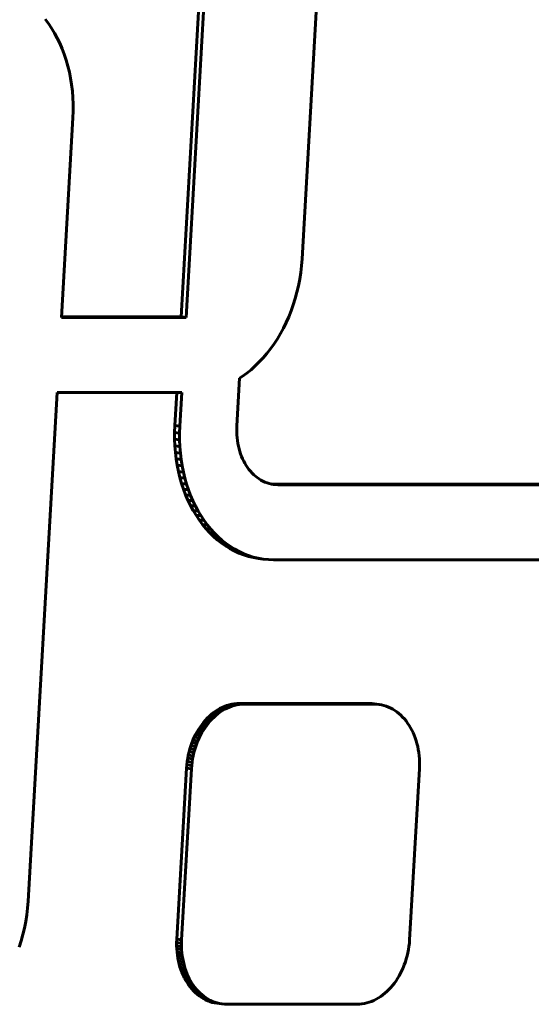
# Model space of a CAD drawing. Units: millimetres. Extents: x -2168 to 1805, y -1805 to 1905.
# Drawn here: x -322 to -288, y 120 to 185 of the extents above; entities that cross this region are included whole.
import ezdxf

# ---------------------------------------------------------------- set-up
doc = ezdxf.new("R2010")
doc.units = ezdxf.units.MM
doc.linetypes.add('K5LT_BASIC', pattern=[0])

msp = doc.modelspace()

# ---------------------------------------------------------------- linework, layer by layer
at = {"color": 150, "linetype": 'K5LT_BASIC', "lineweight": 60}
for p, q in [((-302.189, 194.085), (-303.612, 169.227)), ((-310.216, 190.244), (-311.639, 165.385)), ((-311.313, 165.342), (-309.89, 190.2)), ((-320.653, 185.148), (-320.436, 184.855)), ((-320.436, 184.855), (-320.231, 184.547)), ((-320.231, 184.547), (-320.038, 184.225)), ((-320.038, 184.225), (-319.857, 183.89)), ((-319.857, 183.89), (-319.689, 183.542)), ((-319.689, 183.542), (-319.534, 183.183)), ((-319.534, 183.183), (-319.394, 182.811)), ((-319.394, 182.811), (-319.267, 182.429)), ((-319.267, 182.429), (-319.154, 182.036)), ((-319.154, 182.036), (-319.057, 181.634)), ((-319.057, 181.634), (-318.974, 181.222)), ((-318.974, 181.222), (-318.908, 180.801)), ((-318.908, 180.801), (-318.857, 180.373)), ((-318.857, 180.373), (-318.823, 179.936)), ((-318.823, 179.936), (-318.805, 179.493)), ((-318.805, 179.493), (-318.805, 179.043)), ((-318.822, 178.587), (-319.58, 165.342)), ((-318.805, 179.043), (-318.822, 178.587)), ((-303.647, 168.771), (-303.699, 168.321)), ((-303.612, 169.227), (-303.647, 168.771)), ((-303.699, 168.321), (-303.767, 167.878)), ((-303.851, 167.441), (-303.951, 167.013)), ((-303.767, 167.878), (-303.851, 167.441)), ((-303.951, 167.013), (-304.066, 166.592)), ((-304.196, 166.18), (-304.339, 165.778)), ((-304.066, 166.592), (-304.196, 166.18)), ((-311.639, 165.385), (-319.578, 165.385)), ((-311.639, 165.385), (-311.313, 165.342)), ((-304.497, 165.385), (-304.667, 165.003)), ((-304.339, 165.778), (-304.497, 165.385)), ((-319.58, 165.342), (-311.313, 165.342)), ((-304.667, 165.003), (-304.851, 164.631)), ((-305.046, 164.272), (-305.254, 163.924)), ((-304.851, 164.631), (-305.046, 164.272)), ((-305.473, 163.589), (-305.703, 163.267)), ((-305.254, 163.924), (-305.473, 163.589)), ((-305.944, 162.959), (-306.194, 162.666)), ((-305.703, 163.267), (-305.944, 162.959)), ((-306.724, 162.123), (-307.002, 161.876)), ((-306.455, 162.387), (-306.724, 162.123)), ((-306.194, 162.666), (-306.455, 162.387)), ((-307.288, 161.645), (-307.582, 161.432)), ((-307.002, 161.876), (-307.288, 161.645)), ((-307.763, 161.315), (-307.944, 158.143)), ((-307.582, 161.432), (-307.763, 161.315)), ((-321.799, 126.586), (-319.866, 160.361)), ((-319.866, 160.361), (-311.598, 160.361)), ((-312.052, 158.166), (-311.927, 160.361)), ((-311.598, 160.361), (-311.727, 158.123)), ((-312.07, 157.71), (-312.052, 158.166)), ((-312.07, 157.71), (-311.744, 157.667)), ((-312.07, 157.261), (-312.07, 157.71)), ((-312.052, 158.166), (-311.727, 158.123)), ((-311.727, 158.123), (-311.744, 157.667)), ((-311.744, 157.667), (-311.744, 157.217)), ((-307.944, 158.143), (-307.952, 157.942)), ((-307.952, 157.942), (-307.952, 157.744)), ((-307.952, 157.744), (-307.944, 157.548)), ((-307.944, 157.548), (-307.929, 157.356)), ((-312.052, 156.817), (-312.07, 157.261)), ((-312.07, 157.261), (-311.744, 157.217)), ((-311.744, 157.217), (-311.726, 156.774)), ((-307.929, 157.356), (-307.907, 157.167)), ((-307.907, 157.167), (-307.877, 156.981)), ((-307.877, 156.981), (-307.841, 156.8)), ((-312.018, 156.381), (-312.052, 156.817)), ((-312.052, 156.817), (-311.726, 156.774)), ((-311.967, 155.952), (-312.018, 156.381)), ((-312.018, 156.381), (-311.692, 156.337)), ((-311.726, 156.774), (-311.692, 156.337)), ((-311.692, 156.337), (-311.641, 155.908)), ((-307.841, 156.8), (-307.798, 156.623)), ((-307.798, 156.623), (-307.749, 156.449)), ((-307.749, 156.449), (-307.693, 156.281)), ((-307.693, 156.281), (-307.631, 156.118)), ((-311.9, 155.531), (-311.967, 155.952)), ((-311.967, 155.952), (-311.641, 155.908)), ((-311.641, 155.908), (-311.575, 155.488)), ((-307.631, 156.118), (-307.563, 155.959)), ((-307.563, 155.959), (-307.489, 155.806)), ((-307.489, 155.806), (-307.41, 155.658)), ((-307.41, 155.658), (-307.325, 155.517)), ((-311.818, 155.12), (-311.9, 155.531)), ((-311.9, 155.531), (-311.575, 155.488)), ((-311.818, 155.12), (-311.492, 155.076)), ((-311.721, 154.717), (-311.818, 155.12)), ((-311.575, 155.488), (-311.492, 155.076)), ((-311.492, 155.076), (-311.395, 154.674)), ((-307.325, 155.517), (-307.234, 155.381)), ((-307.234, 155.381), (-307.139, 155.252)), ((-307.139, 155.252), (-307.038, 155.129)), ((-307.038, 155.129), (-306.933, 155.013)), ((-306.933, 155.013), (-306.823, 154.904)), ((-311.721, 154.717), (-311.395, 154.674)), ((-311.608, 154.324), (-311.721, 154.717)), ((-311.481, 153.942), (-311.608, 154.324)), ((-311.608, 154.324), (-311.282, 154.281)), ((-311.395, 154.674), (-311.282, 154.281)), ((-311.282, 154.281), (-311.155, 153.899)), ((-306.823, 154.904), (-306.708, 154.803)), ((-306.708, 154.803), (-306.59, 154.709)), ((-306.59, 154.709), (-306.467, 154.623)), ((-306.467, 154.623), (-306.34, 154.544)), ((-306.34, 154.544), (-306.209, 154.475)), ((-306.209, 154.475), (-306.075, 154.413)), ((-306.075, 154.413), (-305.937, 154.36)), ((-305.937, 154.36), (-305.796, 154.317)), ((-305.796, 154.317), (-305.652, 154.283)), ((-305.529, 154.281), (-305.666, 154.286)), ((-305.652, 154.283), (-305.505, 154.258)), ((-305.647, 154.282), (-305.355, 154.243)), ((-305.529, 154.281), (-305.203, 154.238)), ((-286.153, 154.281), (-305.529, 154.281)), ((-311.34, 153.571), (-311.481, 153.942)), ((-311.481, 153.942), (-311.155, 153.899)), ((-311.155, 153.899), (-311.014, 153.527)), ((-305.505, 154.258), (-305.355, 154.243)), ((-305.355, 154.243), (-305.203, 154.238)), ((-305.203, 154.238), (-285.827, 154.238)), ((-311.186, 153.211), (-311.34, 153.571)), ((-311.34, 153.571), (-311.014, 153.527)), ((-311.018, 152.864), (-311.186, 153.211)), ((-311.186, 153.211), (-310.86, 153.168)), ((-311.014, 153.527), (-310.86, 153.168)), ((-310.86, 153.168), (-310.692, 152.82)), ((-310.837, 152.528), (-311.018, 152.864)), ((-311.018, 152.864), (-310.692, 152.82)), ((-310.837, 152.528), (-310.511, 152.485)), ((-310.644, 152.207), (-310.837, 152.528)), ((-310.692, 152.82), (-310.511, 152.485)), ((-310.511, 152.485), (-310.318, 152.163)), ((-310.439, 151.899), (-310.644, 152.207)), ((-310.644, 152.207), (-310.318, 152.163)), ((-310.222, 151.605), (-310.439, 151.899)), ((-310.439, 151.899), (-310.113, 151.855)), ((-310.318, 152.163), (-310.113, 151.855)), ((-310.113, 151.855), (-309.896, 151.561)), ((-309.993, 151.326), (-310.222, 151.605)), ((-310.222, 151.605), (-309.896, 151.561)), ((-309.993, 151.326), (-309.667, 151.283)), ((-309.754, 151.063), (-309.993, 151.326)), ((-309.896, 151.561), (-309.667, 151.283)), ((-309.754, 151.063), (-309.428, 151.019)), ((-309.504, 150.816), (-309.754, 151.063)), ((-309.667, 151.283), (-309.428, 151.019)), ((-309.428, 151.019), (-309.178, 150.772)), ((-309.504, 150.816), (-309.178, 150.772)), ((-309.244, 150.585), (-309.504, 150.816)), ((-309.244, 150.585), (-308.919, 150.541)), ((-308.975, 150.371), (-309.244, 150.585)), ((-309.178, 150.772), (-308.919, 150.541)), ((-308.975, 150.371), (-308.649, 150.328)), ((-308.696, 150.175), (-308.975, 150.371)), ((-308.919, 150.541), (-308.649, 150.328)), ((-308.408, 149.998), (-308.696, 150.175)), ((-308.696, 150.175), (-308.37, 150.132)), ((-308.649, 150.328), (-308.37, 150.132)), ((-308.111, 149.839), (-308.408, 149.998)), ((-308.408, 149.998), (-308.082, 149.954)), ((-308.37, 150.132), (-308.082, 149.954)), ((-308.111, 149.839), (-307.785, 149.795)), ((-307.807, 149.699), (-308.111, 149.839)), ((-308.082, 149.954), (-307.785, 149.795)), ((-307.494, 149.58), (-307.807, 149.699)), ((-307.807, 149.699), (-307.481, 149.656)), ((-307.785, 149.795), (-307.481, 149.656)), ((-307.175, 149.481), (-307.494, 149.58)), ((-307.494, 149.58), (-307.168, 149.536)), ((-307.481, 149.656), (-307.168, 149.536)), ((-307.175, 149.481), (-306.849, 149.437)), ((-306.848, 149.402), (-307.175, 149.481)), ((-307.168, 149.536), (-306.849, 149.437)), ((-306.849, 149.437), (-306.522, 149.359)), ((-306.848, 149.402), (-306.522, 149.359)), ((-306.514, 149.346), (-306.848, 149.402)), ((-306.522, 149.359), (-306.188, 149.302)), ((-306.514, 149.346), (-306.188, 149.302)), ((-306.188, 149.302), (-305.849, 149.268)), ((-305.849, 149.268), (-305.503, 149.257)), ((-305.503, 149.257), (-286.112, 149.257)), ((-309.362, 139.194), (-309.216, 139.288)), ((-309.216, 139.288), (-309.067, 139.374)), ((-309.216, 139.288), (-308.89, 139.245)), ((-309.067, 139.374), (-308.915, 139.451)), ((-309.067, 139.374), (-308.741, 139.33)), ((-308.89, 139.245), (-309.036, 139.15)), ((-308.915, 139.451), (-308.76, 139.518)), ((-308.915, 139.451), (-308.589, 139.407)), ((-308.741, 139.33), (-308.89, 139.245)), ((-308.76, 139.518), (-308.602, 139.576)), ((-308.76, 139.518), (-308.434, 139.475)), ((-308.589, 139.407), (-308.741, 139.33)), ((-308.602, 139.576), (-308.443, 139.624)), ((-308.602, 139.576), (-308.277, 139.532)), ((-308.434, 139.475), (-308.589, 139.407)), ((-308.443, 139.624), (-308.28, 139.662)), ((-308.443, 139.624), (-308.117, 139.58)), ((-308.277, 139.532), (-308.434, 139.475)), ((-308.28, 139.662), (-308.116, 139.689)), ((-308.28, 139.662), (-307.954, 139.618)), ((-308.117, 139.58), (-308.277, 139.532)), ((-307.954, 139.618), (-308.117, 139.58)), ((-308.116, 139.689), (-307.95, 139.705)), ((-308.116, 139.689), (-307.79, 139.645)), ((-307.79, 139.645), (-307.954, 139.618)), ((-307.95, 139.705), (-307.783, 139.711)), ((-307.95, 139.705), (-307.624, 139.662)), ((-307.624, 139.662), (-307.79, 139.645)), ((-307.783, 139.711), (-307.457, 139.667)), ((-307.783, 139.711), (-299.161, 139.711)), ((-307.457, 139.667), (-307.624, 139.662)), ((-298.835, 139.667), (-307.457, 139.667)), ((-299.161, 139.711), (-298.835, 139.667)), ((-299.161, 139.711), (-298.994, 139.705)), ((-298.994, 139.705), (-298.83, 139.689)), ((-298.994, 139.705), (-298.669, 139.662)), ((-298.669, 139.662), (-298.835, 139.667)), ((-298.83, 139.689), (-298.504, 139.645)), ((-298.504, 139.645), (-298.669, 139.662)), ((-298.343, 139.618), (-298.504, 139.645)), ((-298.185, 139.58), (-298.343, 139.618)), ((-298.031, 139.532), (-298.185, 139.58)), ((-297.88, 139.475), (-298.031, 139.532)), ((-297.733, 139.407), (-297.88, 139.475)), ((-297.59, 139.33), (-297.733, 139.407)), ((-297.45, 139.245), (-297.59, 139.33)), ((-297.316, 139.15), (-297.45, 139.245)), ((-310.153, 138.456), (-310.032, 138.597)), ((-310.032, 138.597), (-309.906, 138.732)), ((-310.032, 138.597), (-309.706, 138.554)), ((-309.906, 138.732), (-309.776, 138.859)), ((-309.906, 138.732), (-309.58, 138.689)), ((-309.776, 138.859), (-309.642, 138.979)), ((-309.776, 138.859), (-309.45, 138.816)), ((-309.58, 138.689), (-309.706, 138.554)), ((-309.642, 138.979), (-309.504, 139.09)), ((-309.642, 138.979), (-309.316, 138.935)), ((-309.45, 138.816), (-309.58, 138.689)), ((-309.504, 139.09), (-309.362, 139.194)), ((-309.504, 139.09), (-309.178, 139.047)), ((-309.316, 138.935), (-309.45, 138.816)), ((-309.362, 139.194), (-309.036, 139.15)), ((-309.178, 139.047), (-309.316, 138.935)), ((-309.036, 139.15), (-309.178, 139.047)), ((-297.185, 139.047), (-297.316, 139.15)), ((-297.06, 138.935), (-297.185, 139.047)), ((-296.939, 138.816), (-297.06, 138.935)), ((-296.824, 138.689), (-296.939, 138.816)), ((-296.713, 138.554), (-296.824, 138.689)), ((-310.587, 137.821), (-310.487, 137.989)), ((-310.487, 137.989), (-310.381, 138.151)), ((-310.487, 137.989), (-310.161, 137.946)), ((-310.381, 138.151), (-310.27, 138.307)), ((-310.381, 138.151), (-310.055, 138.108)), ((-310.27, 138.307), (-310.153, 138.456)), ((-310.27, 138.307), (-309.944, 138.263)), ((-310.161, 137.946), (-310.261, 137.778)), ((-310.055, 138.108), (-310.161, 137.946)), ((-310.153, 138.456), (-309.827, 138.412)), ((-309.944, 138.263), (-310.055, 138.108)), ((-309.827, 138.412), (-309.944, 138.263)), ((-309.706, 138.554), (-309.827, 138.412)), ((-296.608, 138.412), (-296.713, 138.554)), ((-296.509, 138.263), (-296.608, 138.412)), ((-296.416, 138.108), (-296.509, 138.263)), ((-296.329, 137.946), (-296.416, 138.108)), ((-296.248, 137.778), (-296.329, 137.946)), ((-310.928, 137.094), (-310.852, 137.284)), ((-310.852, 137.284), (-310.77, 137.468)), ((-310.852, 137.284), (-310.527, 137.24)), ((-310.77, 137.468), (-310.681, 137.648)), ((-310.77, 137.468), (-310.444, 137.425)), ((-310.681, 137.648), (-310.587, 137.821)), ((-310.681, 137.648), (-310.355, 137.604)), ((-310.587, 137.821), (-310.261, 137.778)), ((-310.444, 137.425), (-310.527, 137.24)), ((-310.355, 137.604), (-310.444, 137.425)), ((-310.261, 137.778), (-310.355, 137.604)), ((-296.173, 137.604), (-296.248, 137.778)), ((-296.105, 137.425), (-296.173, 137.604)), ((-296.044, 137.24), (-296.105, 137.425)), ((-311.116, 136.497), (-311.06, 136.7)), ((-311.06, 136.7), (-310.998, 136.899)), ((-311.06, 136.7), (-310.735, 136.657)), ((-310.998, 136.899), (-310.928, 137.094)), ((-310.998, 136.899), (-310.672, 136.856)), ((-310.928, 137.094), (-310.603, 137.05)), ((-310.735, 136.657), (-310.79, 136.454)), ((-310.672, 136.856), (-310.735, 136.657)), ((-310.603, 137.05), (-310.672, 136.856)), ((-310.527, 137.24), (-310.603, 137.05)), ((-295.989, 137.05), (-296.044, 137.24)), ((-295.942, 136.856), (-295.989, 137.05)), ((-295.902, 136.657), (-295.942, 136.856)), ((-295.87, 136.454), (-295.902, 136.657)), ((-311.238, 135.865), (-311.205, 136.079)), ((-311.205, 136.079), (-311.164, 136.29)), ((-311.205, 136.079), (-310.879, 136.036)), ((-311.164, 136.29), (-311.116, 136.497)), ((-311.164, 136.29), (-310.838, 136.246)), ((-311.116, 136.497), (-310.79, 136.454)), ((-310.879, 136.036), (-310.912, 135.821)), ((-310.838, 136.246), (-310.879, 136.036)), ((-310.79, 136.454), (-310.838, 136.246)), ((-295.846, 136.246), (-295.87, 136.454)), ((-295.829, 136.036), (-295.846, 136.246)), ((-295.82, 135.821), (-295.829, 136.036)), ((-311.93, 124.071), (-311.28, 135.427)), ((-310.954, 135.384), (-311.604, 124.027)), ((-311.28, 135.427), (-311.263, 135.648)), ((-311.28, 135.427), (-310.954, 135.384)), ((-311.263, 135.648), (-311.238, 135.865)), ((-311.263, 135.648), (-310.937, 135.604)), ((-311.238, 135.865), (-310.912, 135.821)), ((-310.937, 135.604), (-310.954, 135.384)), ((-310.912, 135.821), (-310.937, 135.604)), ((-296.479, 124.027), (-295.829, 135.384)), ((-295.829, 135.384), (-295.82, 135.604)), ((-295.82, 135.604), (-295.82, 135.821)), ((-321.834, 126.13), (-321.799, 126.586)), ((-321.954, 125.237), (-321.886, 125.68)), ((-321.886, 125.68), (-321.834, 126.13)), ((-322.038, 124.8), (-321.954, 125.237)), ((-322.253, 123.951), (-322.138, 124.372)), ((-322.138, 124.372), (-322.038, 124.8)), ((-322.382, 123.539), (-322.253, 123.951)), ((-311.938, 123.851), (-311.93, 124.071)), ((-311.938, 123.633), (-311.938, 123.851)), ((-311.938, 123.851), (-311.612, 123.807)), ((-311.938, 123.633), (-311.612, 123.59)), ((-311.929, 123.419), (-311.938, 123.633)), ((-311.93, 124.071), (-311.604, 124.027)), ((-311.604, 124.027), (-311.612, 123.807)), ((-311.612, 123.807), (-311.612, 123.59)), ((-311.612, 123.59), (-311.604, 123.375)), ((-296.554, 123.375), (-296.521, 123.59)), ((-296.521, 123.59), (-296.496, 123.807)), ((-296.496, 123.807), (-296.479, 124.027)), ((-311.913, 123.208), (-311.929, 123.419)), ((-311.929, 123.419), (-311.604, 123.375)), ((-311.888, 123.001), (-311.913, 123.208)), ((-311.913, 123.208), (-311.587, 123.165)), ((-311.856, 122.798), (-311.888, 123.001)), ((-311.888, 123.001), (-311.563, 122.957)), ((-311.604, 123.375), (-311.587, 123.165)), ((-311.587, 123.165), (-311.563, 122.957)), ((-311.563, 122.957), (-311.53, 122.754)), ((-296.698, 122.754), (-296.643, 122.957)), ((-296.643, 122.957), (-296.594, 123.165)), ((-296.594, 123.165), (-296.554, 123.375)), ((-311.856, 122.798), (-311.53, 122.754)), ((-311.816, 122.599), (-311.856, 122.798)), ((-311.816, 122.599), (-311.491, 122.555)), ((-311.769, 122.404), (-311.816, 122.599)), ((-311.769, 122.404), (-311.443, 122.361)), ((-311.715, 122.215), (-311.769, 122.404)), ((-311.53, 122.754), (-311.491, 122.555)), ((-311.491, 122.555), (-311.443, 122.361)), ((-311.443, 122.361), (-311.389, 122.171)), ((-296.906, 122.171), (-296.83, 122.361)), ((-296.83, 122.361), (-296.761, 122.555)), ((-296.761, 122.555), (-296.698, 122.754)), ((-311.654, 122.03), (-311.715, 122.215)), ((-311.715, 122.215), (-311.389, 122.171)), ((-311.586, 121.85), (-311.654, 122.03)), ((-311.654, 122.03), (-311.328, 121.986)), ((-311.586, 121.85), (-311.26, 121.807)), ((-311.511, 121.677), (-311.586, 121.85)), ((-311.511, 121.677), (-311.185, 121.633)), ((-311.43, 121.509), (-311.511, 121.677)), ((-311.389, 122.171), (-311.328, 121.986)), ((-311.328, 121.986), (-311.26, 121.807)), ((-311.26, 121.807), (-311.185, 121.633)), ((-311.185, 121.633), (-311.104, 121.465)), ((-297.272, 121.465), (-297.172, 121.633)), ((-297.172, 121.633), (-297.077, 121.807)), ((-297.077, 121.807), (-296.988, 121.986)), ((-296.988, 121.986), (-296.906, 122.171)), ((-311.343, 121.347), (-311.43, 121.509)), ((-311.43, 121.509), (-311.104, 121.465)), ((-311.249, 121.191), (-311.343, 121.347)), ((-311.343, 121.347), (-311.017, 121.303)), ((-311.15, 121.043), (-311.249, 121.191)), ((-311.249, 121.191), (-310.923, 121.148)), ((-311.15, 121.043), (-310.824, 120.999)), ((-311.045, 120.901), (-311.15, 121.043)), ((-311.104, 121.465), (-311.017, 121.303)), ((-311.017, 121.303), (-310.923, 121.148)), ((-310.923, 121.148), (-310.824, 120.999)), ((-310.824, 120.999), (-310.719, 120.857)), ((-297.726, 120.857), (-297.605, 120.999)), ((-297.605, 120.999), (-297.489, 121.148)), ((-297.489, 121.148), (-297.378, 121.303)), ((-297.378, 121.303), (-297.272, 121.465)), ((-311.045, 120.901), (-310.719, 120.857)), ((-310.935, 120.766), (-311.045, 120.901)), ((-310.819, 120.639), (-310.935, 120.766)), ((-310.935, 120.766), (-310.609, 120.722)), ((-310.699, 120.519), (-310.819, 120.639)), ((-310.819, 120.639), (-310.493, 120.595)), ((-310.719, 120.857), (-310.609, 120.722)), ((-310.699, 120.519), (-310.373, 120.476)), ((-310.573, 120.408), (-310.699, 120.519)), ((-310.609, 120.722), (-310.493, 120.595)), ((-310.443, 120.305), (-310.573, 120.408)), ((-310.573, 120.408), (-310.247, 120.364)), ((-310.493, 120.595), (-310.373, 120.476)), ((-310.308, 120.21), (-310.443, 120.305)), ((-310.443, 120.305), (-310.117, 120.261)), ((-310.373, 120.476), (-310.247, 120.364)), ((-310.247, 120.364), (-310.117, 120.261)), ((-298.397, 120.261), (-298.255, 120.364)), ((-298.255, 120.364), (-298.117, 120.476)), ((-298.117, 120.476), (-297.982, 120.595)), ((-297.982, 120.595), (-297.852, 120.722)), ((-297.852, 120.722), (-297.726, 120.857)), ((-310.308, 120.21), (-309.982, 120.166)), ((-310.169, 120.124), (-310.308, 120.21)), ((-310.169, 120.124), (-309.843, 120.08)), ((-310.026, 120.047), (-310.169, 120.124)), ((-310.117, 120.261), (-309.982, 120.166)), ((-309.878, 119.98), (-310.026, 120.047)), ((-310.026, 120.047), (-309.7, 120.004)), ((-309.982, 120.166), (-309.843, 120.08)), ((-309.878, 119.98), (-309.553, 119.936)), ((-309.727, 119.922), (-309.878, 119.98)), ((-309.843, 120.08), (-309.7, 120.004)), ((-309.727, 119.922), (-309.402, 119.879)), ((-309.573, 119.874), (-309.727, 119.922)), ((-309.7, 120.004), (-309.553, 119.936)), ((-309.415, 119.836), (-309.573, 119.874)), ((-309.573, 119.874), (-309.247, 119.831)), ((-309.553, 119.936), (-309.402, 119.879)), ((-309.254, 119.809), (-309.415, 119.836)), ((-309.415, 119.836), (-309.089, 119.793)), ((-309.402, 119.879), (-309.247, 119.831)), ((-309.254, 119.809), (-308.928, 119.766)), ((-309.247, 119.831), (-309.089, 119.793)), ((-309.089, 119.793), (-308.928, 119.766)), ((-308.928, 119.766), (-308.764, 119.749)), ((-308.764, 119.749), (-308.597, 119.744)), ((-308.597, 119.744), (-299.976, 119.744)), ((-299.976, 119.744), (-299.808, 119.749)), ((-299.808, 119.749), (-299.642, 119.766)), ((-299.642, 119.766), (-299.478, 119.793)), ((-299.478, 119.793), (-299.316, 119.831)), ((-299.316, 119.831), (-299.156, 119.879)), ((-299.156, 119.879), (-298.998, 119.936)), ((-298.998, 119.936), (-298.844, 120.004)), ((-298.844, 120.004), (-298.692, 120.08)), ((-298.692, 120.08), (-298.543, 120.166)), ((-298.543, 120.166), (-298.397, 120.261))]:
    msp.add_line(p, q, dxfattribs=at)

doc.saveas('drawing.dxf')
